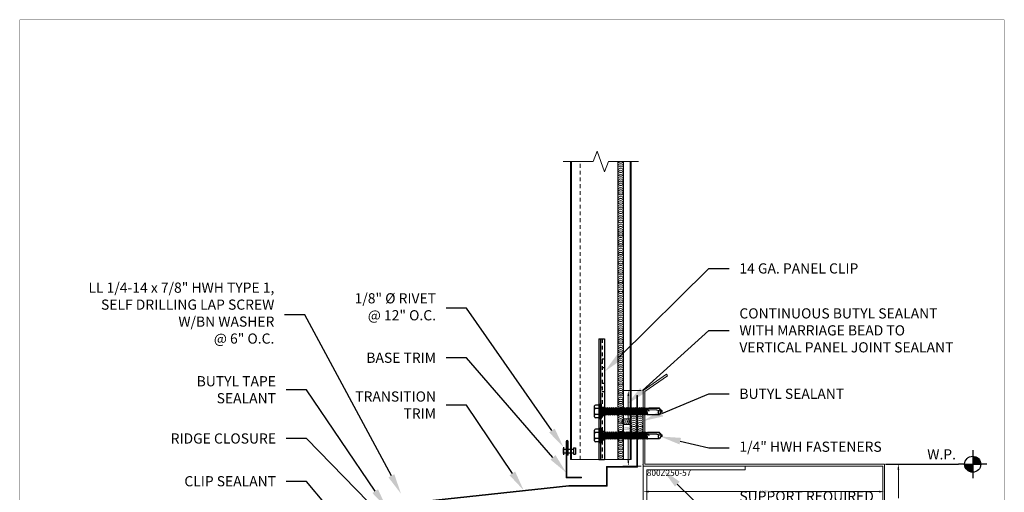
# Model space of a CAD drawing. Units: inches. Extents: x -1480 to 128, y 3059 to 3268.
# Drawn here: x -312 to -279, y 3229 to 3245 of the extents above; entities that cross this region are included whole.
import ezdxf
from ezdxf import colors
from ezdxf.entities.mleader import LeaderData, LeaderLine
from ezdxf.enums import TextEntityAlignment as Align
from ezdxf.math import Vec2, Vec3

# ---------------------------------------------------------------- set-up
doc = ezdxf.new("R2010")
doc.units = ezdxf.units.IN
doc.header["$MEASUREMENT"] = 0
doc.header["$PDSIZE"] = 1
doc.linetypes.add('HIDDEN2', pattern=[0.1875, 0.125, -0.0625])
doc.layers.get('0').update_dxf_attribs({"linetype": 'CONTINUOUS'})
doc.layers.get('Defpoints').update_dxf_attribs({"linetype": 'CONTINUOUS'})
for name, color, linetype, lineweight in [('_BYOTHERS', 9, 'CONTINUOUS', 5), ('_DIM', 6, 'CONTINUOUS', 5), ('_PANEL', 4, 'CONTINUOUS', 13), ('_SEALANT', 3, 'CONTINUOUS', 5), ('_TRIM', 4, 'CONTINUOUS', 9)]:
    doc.layers.add(name, color=color, linetype=linetype, lineweight=lineweight)
doc.layers.add('_FASTENER', color=1, linetype='CONTINUOUS')
doc.layers.add('_SYMBOLS @ 4', color=1, linetype='CONTINUOUS')
doc.layers.add('VP', color=9, linetype='CONTINUOUS', plot=False)
doc.styles.add('Metl-Span', font='txt', dxfattribs={"height": 0.0625})
doc.styles.add('ROMANS', font='ROMANS.SHX')
doc.styles.get("Standard").update_dxf_attribs({"font": 'romans.shx', "height": 0.0625})
doc.dimstyles.get("Standard").update_dxf_attribs({"dimtxt": 0.18, "dimasz": 0.18, "dimexe": 0.18, "dimexo": 0.0625, "dimgap": 0.09, "dimtad": 0, "dimtih": 1, "dimtoh": 1, "dimdec": 4, "dimzin": 0, "dimdsep": 46, "dimtxsty": 'Standard', "dimcen": 0.09, "dimadec": 0, "dimazin": 0, "dimtfac": 1, "dimtdec": 4, "dimtofl": 0, "dimtmove": 0, "dimatfit": 3, "dimfxl": 1, "dimtolj": 1, "dimtzin": 0, "dimarcsym": 0})

# ---------------------------------------------------------------- blocks, each defined once
blk = doc.blocks.new('*U469')
for points in [[(0.6564, 0, 0.414214), (0.723, -0.0666), (0.723, 0)], [(0.723, 0), (0.7896, 0, 0.414214), (0.723, 0.0666)]]:
    blk.add_hatch(color=9).paths.add_polyline_path(points)
at = {"color": 9}
for p, q in [((0.723, 0.1165), (0.723, 0.0666)), ((0.6564, 0), (0.6065, 0)), ((0.6564, 0), (0.7896, 0)), ((0.723, 0.0666), (0.723, -0.0666)), ((0.8395, 0), (0.7896, 0)), ((0.723, -0.0666), (0.723, -0.1165))]:
    blk.add_line(p, q, dxfattribs=at)
blk.add_line((0, 0), (0.6065, 0))
blk.add_circle((0.723, 0), 0.0666, dxfattribs=at)
at = {"color": 2}
blk.add_attdef('WP', text='', height=0.0625, dxfattribs=at).set_placement((0.597, 0), align=Align.BOTTOM_RIGHT)
blk.add_attdef('ELEV', text='', height=0.0625, dxfattribs=at).set_placement((0.597, -0.021), align=Align.TOP_RIGHT)
blk = doc.blocks.new('1616PNC')
for p, q in [((-0.231, -0.178), (-0.231, 0.178)), ((-0.05, 0.099), (-0.199, 0.099)), ((-0.05, 0.21), (-0.195, 0.21)), ((-0.05, -0.225), (-0.05, 0.225)), ((0, -0.225), (0, 0.225)), ((0, 0.12), (0.03, 0.094)), ((0, 0.102), (0, 0.102)), ((0.03, 0.094), (0.036, -0.102)), ((0.03, 0.094), (0.044, 0.094)), ((0.044, 0.094), (0.047, 0.106)), ((0.065, -0.092), (0.044, 0.094)), ((0.047, 0.106), (0.047, 0.106)), ((0.047, 0.106), (0.05, 0.095)), ((0.078, -0.116), (0.047, 0.106)), ((0.05, 0.095), (0.052, 0.104)), ((0.052, 0.104), (0.056, 0.094)), ((0.086, -0.118), (0.052, 0.104)), ((0.099, -0.094), (0.056, 0.094)), ((0.056, 0.094), (0.106, 0.094)), ((0.123, 0.124), (0.106, 0.094)), ((0.141, -0.094), (0.106, 0.094)), ((0.159, -0.124), (0.123, 0.124)), ((0.123, 0.124), (0.14, 0.094)), ((0.176, -0.094), (0.14, 0.094)), ((0.14, 0.094), (0.177, 0.094)), ((0.194, 0.124), (0.177, 0.094)), ((0.213, -0.094), (0.177, 0.094)), ((0.23, -0.124), (0.194, 0.124)), ((0.194, 0.124), (0.212, 0.094)), ((0.247, -0.094), (0.212, 0.094)), ((0.212, 0.094), (0.249, 0.094)), ((0.266, 0.124), (0.249, 0.094)), ((0.284, -0.094), (0.249, 0.094)), ((0.302, -0.124), (0.266, 0.124)), ((0.266, 0.124), (0.283, 0.094)), ((0.283, 0.094), (0.32, 0.094)), ((0.319, -0.094), (0.283, 0.094)), ((0.337, 0.124), (0.32, 0.094)), ((0.356, -0.094), (0.32, 0.094)), ((0.373, -0.124), (0.337, 0.124)), ((0.337, 0.124), (0.354, 0.094)), ((0.39, -0.094), (0.354, 0.094)), ((0.354, 0.094), (0.391, 0.094)), ((0.409, 0.124), (0.391, 0.094)), ((0.427, -0.094), (0.391, 0.094)), ((0.444, -0.124), (0.409, 0.124)), ((0.409, 0.124), (0.426, 0.094)), ((0.426, 0.094), (0.463, 0.094)), ((0.462, -0.094), (0.426, 0.094)), ((0.48, 0.124), (0.463, 0.094)), ((0.499, -0.094), (0.463, 0.094)), ((0.516, -0.124), (0.48, 0.124)), ((0.48, 0.124), (0.497, 0.094)), ((0.533, -0.094), (0.497, 0.094)), ((0.497, 0.094), (0.534, 0.094)), ((0.552, 0.124), (0.534, 0.094)), ((0.57, -0.094), (0.534, 0.094)), ((0.587, -0.124), (0.552, 0.124)), ((0.552, 0.124), (0.569, 0.094)), ((0.604, -0.094), (0.569, 0.094)), ((0.569, 0.094), (0.606, 0.094)), ((0.623, 0.124), (0.606, 0.094)), ((0.641, -0.094), (0.606, 0.094)), ((0.659, -0.124), (0.623, 0.124)), ((0.623, 0.124), (0.64, 0.094)), ((0.64, 0.094), (0.677, 0.094)), ((0.676, -0.094), (0.64, 0.094)), ((0.694, 0.124), (0.677, 0.094)), ((0.713, -0.094), (0.677, 0.094)), ((0.73, -0.124), (0.694, 0.124)), ((0.694, 0.124), (0.712, 0.094)), ((0.747, -0.094), (0.712, 0.094)), ((0.712, 0.094), (0.749, 0.094)), ((0.766, 0.124), (0.749, 0.094)), ((0.784, -0.094), (0.749, 0.094)), ((0.802, -0.124), (0.766, 0.124)), ((0.766, 0.124), (0.783, 0.094)), ((0.783, 0.094), (0.82, 0.094)), ((0.819, -0.094), (0.783, 0.094)), ((0.837, 0.124), (0.82, 0.094)), ((0.856, -0.094), (0.82, 0.094)), ((0.873, -0.124), (0.837, 0.124)), ((0.837, 0.124), (0.854, 0.094)), ((0.89, -0.094), (0.854, 0.094)), ((0.854, 0.094), (0.891, 0.094)), ((0.909, 0.124), (0.891, 0.094)), ((0.927, -0.094), (0.891, 0.094)), ((0.944, -0.124), (0.909, 0.124)), ((0.909, 0.124), (0.926, 0.094)), ((0.962, -0.094), (0.926, 0.094)), ((0.926, 0.094), (0.963, 0.094)), ((0.98, 0.124), (0.963, 0.094)), ((0.999, -0.094), (0.963, 0.094)), ((1.016, -0.124), (0.98, 0.124)), ((0.98, 0.124), (0.997, 0.094)), ((0.997, 0.094), (1.034, 0.094)), ((1.033, -0.094), (0.997, 0.094)), ((1.052, 0.124), (1.034, 0.094)), ((1.07, -0.094), (1.034, 0.094)), ((1.087, -0.124), (1.052, 0.124)), ((1.052, 0.124), (1.069, 0.094)), ((1.104, -0.094), (1.069, 0.094)), ((1.069, 0.094), (1.106, 0.094)), ((1.123, 0.124), (1.106, 0.094)), ((1.141, -0.094), (1.106, 0.094)), ((1.159, -0.124), (1.123, 0.124)), ((1.123, 0.124), (1.14, 0.094)), ((1.14, 0.094), (1.177, 0.094)), ((1.176, -0.094), (1.14, 0.094)), ((1.194, 0.124), (1.177, 0.094)), ((1.213, -0.094), (1.177, 0.094)), ((1.23, -0.124), (1.194, 0.124)), ((1.194, 0.124), (1.212, 0.094)), ((1.247, -0.094), (1.212, 0.094)), ((1.212, 0.094), (1.249, 0.094)), ((1.266, 0.124), (1.249, 0.094)), ((1.284, -0.094), (1.249, 0.094)), ((1.302, -0.124), (1.266, 0.124)), ((1.266, 0.124), (1.283, 0.094)), ((1.319, -0.094), (1.283, 0.094)), ((1.283, 0.094), (1.32, 0.094)), ((1.337, 0.124), (1.32, 0.094)), ((1.356, -0.094), (1.32, 0.094)), ((1.373, -0.124), (1.337, 0.124)), ((1.337, 0.124), (1.354, 0.094)), ((1.354, 0.094), (1.391, 0.094)), ((1.39, -0.094), (1.354, 0.094)), ((1.409, 0.124), (1.391, 0.094)), ((1.427, -0.094), (1.391, 0.094)), ((1.444, -0.124), (1.409, 0.124)), ((1.409, 0.124), (1.426, 0.094)), ((1.462, -0.094), (1.426, 0.094)), ((1.426, 0.094), (1.463, 0.094)), ((1.472, 0.109), (1.463, 0.094)), ((1.499, -0.095), (1.463, 0.094)), ((1.472, 0.109), (1.488, 0.109)), ((1.507, -0.109), (1.472, 0.109)), ((1.488, 0.109), (1.492, 0.088)), ((1.488, 0.109), (1.497, 0.094)), ((1.498, 0.091), (1.497, 0.094)), ((1.562, 0.095), (1.499, 0.092)), ((1.499, 0.05), (1.527, -0.105)), ((1.532, -0.096), (1.506, 0.048)), ((1.563, 0.047), (1.506, 0.048)), ((1.543, 0.109), (1.534, 0.094)), ((1.535, 0.094), (1.534, 0.094)), ((1.543, 0.109), (1.56, 0.109)), ((1.543, 0.109), (1.547, 0.095)), ((1.576, 0.005), (1.556, 0.047)), ((1.56, 0.109), (1.562, 0.095)), ((1.56, 0.109), (1.566, 0.098)), ((1.562, 0.095), (1.924, 0.101)), ((1.843, 0.036), (1.563, 0.047)), ((1.563, 0.047), (1.576, 0.005)), ((1.572, 0.101), (1.566, 0.098)), ((1.567, 0.096), (1.566, 0.098)), ((1.576, 0.005), (1.57, 0.046)), ((1.924, 0.101), (1.572, 0.101)), ((1.576, 0.005), (1.572, 0.046)), ((2, -0.001), (1.843, 0.036)), ((1.994, 0), (1.924, 0.1)), ((1.963, 0.052), (1.928, 0.102)), ((2, 0.015), (1.963, 0.052)), ((2, -0.017), (2, 0.015)), ((-0.05, -0.099), (-0.199, -0.099)), ((-0.05, -0.21), (-0.195, -0.21)), ((0, -0.124), (0.022, -0.102)), ((0.022, -0.102), (0.05, -0.102)), ((0.05, -0.102), (0.065, -0.092)), ((0.078, -0.116), (0.065, -0.092)), ((0.078, -0.116), (0.082, -0.113)), ((0.082, -0.113), (0.086, -0.118)), ((0.086, -0.118), (0.099, -0.094)), ((0.099, -0.094), (0.141, -0.094)), ((0.159, -0.124), (0.141, -0.094)), ((0.159, -0.124), (0.176, -0.094)), ((0.176, -0.094), (0.213, -0.094)), ((0.23, -0.124), (0.213, -0.094)), ((0.23, -0.124), (0.247, -0.094)), ((0.247, -0.094), (0.284, -0.094)), ((0.302, -0.124), (0.284, -0.094)), ((0.302, -0.124), (0.319, -0.094)), ((0.319, -0.094), (0.356, -0.094)), ((0.373, -0.124), (0.356, -0.094)), ((0.373, -0.124), (0.39, -0.094)), ((0.39, -0.094), (0.427, -0.094)), ((0.444, -0.124), (0.427, -0.094)), ((0.444, -0.124), (0.462, -0.094)), ((0.462, -0.094), (0.499, -0.094)), ((0.516, -0.124), (0.499, -0.094)), ((0.516, -0.124), (0.533, -0.094)), ((0.533, -0.094), (0.57, -0.094)), ((0.587, -0.124), (0.57, -0.094)), ((0.587, -0.124), (0.604, -0.094)), ((0.604, -0.094), (0.641, -0.094)), ((0.659, -0.124), (0.641, -0.094)), ((0.659, -0.124), (0.676, -0.094)), ((0.676, -0.094), (0.713, -0.094)), ((0.73, -0.124), (0.713, -0.094)), ((0.73, -0.124), (0.747, -0.094)), ((0.747, -0.094), (0.784, -0.094)), ((0.802, -0.124), (0.784, -0.094)), ((0.802, -0.124), (0.819, -0.094)), ((0.819, -0.094), (0.856, -0.094)), ((0.873, -0.124), (0.856, -0.094)), ((0.873, -0.124), (0.89, -0.094)), ((0.89, -0.094), (0.927, -0.094)), ((0.944, -0.124), (0.927, -0.094)), ((0.944, -0.124), (0.962, -0.094)), ((0.962, -0.094), (0.999, -0.094)), ((1.016, -0.124), (0.999, -0.094)), ((1.016, -0.124), (1.033, -0.094)), ((1.033, -0.094), (1.07, -0.094)), ((1.087, -0.124), (1.07, -0.094)), ((1.087, -0.124), (1.104, -0.094)), ((1.104, -0.094), (1.141, -0.094)), ((1.159, -0.124), (1.141, -0.094)), ((1.159, -0.124), (1.176, -0.094)), ((1.176, -0.094), (1.213, -0.094)), ((1.23, -0.124), (1.213, -0.094)), ((1.23, -0.124), (1.247, -0.094)), ((1.247, -0.094), (1.284, -0.094)), ((1.302, -0.124), (1.284, -0.094)), ((1.302, -0.124), (1.319, -0.094)), ((1.319, -0.094), (1.356, -0.094)), ((1.373, -0.124), (1.356, -0.094)), ((1.373, -0.124), (1.39, -0.094)), ((1.39, -0.094), (1.427, -0.094)), ((1.444, -0.124), (1.427, -0.094)), ((1.444, -0.124), (1.462, -0.094)), ((1.462, -0.094), (1.499, -0.095)), ((1.507, -0.109), (1.499, -0.095)), ((1.507, -0.109), (1.527, -0.105)), ((1.532, -0.096), (1.527, -0.105)), ((1.532, -0.096), (1.542, -0.104)), ((1.542, -0.104), (1.929, -0.104)), ((1.963, -0.053), (1.929, -0.102)), ((2, -0.017), (1.963, -0.053))]:
    blk.add_line(p, q)
for centre, radius, start, end in [((-0.191, 0.17), 0.0401, 95.2607, 168.6493), ((-0.15, 0.187), 0.101, 217.3832, 241.1822), ((-0.15, 0.01), 0.101, 118.8178, 142.6168), ((-0.025, 0.225), 0.025, 90, 179.9983), ((-0.025, 0.225), 0.025, 359.9983, 90), ((1.506, 0.071), 0.0223, 110.158, 268.8807), ((1.957, -0.033), 0.0762, 134.1776, 244.5521), ((-0.15, -0.01), 0.101, 217.3832, 241.1822), ((-0.15, -0.187), 0.101, 118.8178, 142.6168), ((-0.191, -0.17), 0.0401, 191.3507, 264.7393), ((-0.025, -0.225), 0.025, 179.9983, 270), ((-0.025, -0.225), 0.025, 270, 359.9983)]:
    blk.add_arc(centre, radius, start, end)
at = {"linetype": 'ByBlock'}
for p in [(1.963, 0.052), (1.963, 0.052), (1.963, 0.052), (1.994, 0), (2, 0.015), (2, 0.015), (2, 0.015), (2, 0.015), (2, -0.001), (2, -0.001), (2, -0.001), (2, -0.017), (2, -0.017), (2, -0.017), (2, -0.017)]:
    blk.add_point(p, dxfattribs=at)
at = {"layer": '_FASTENER'}
for tag, p, flags in [('BOMDESC', (-0.828, 0.114), 9), ('PARTNO', (-0.822, 0.018), 1), ('QTY', (-0.826, -0.074), 1), ('LF', (-0.822, -0.16), 1)]:
    blk.add_attdef(tag, p, '', height=0.0625, dxfattribs=dict(at, flags=flags))
blk = doc.blocks.new('4633GNC-S')
for p, q in [((-0.19, 2), (-0.19, -2)), ((-0.19, 2), (0, 2)), ((-0.134, 2), (-0.134, -2)), ((0, 2), (0, -2)), ((-0.19, -2), (0, -2))]:
    blk.add_line(p, q)
at = {"linetype": 'HIDDEN2'}
blk.add_line((-0.078, 2), (-0.078, -2), dxfattribs=at)
at = {"linetype": 'HIDDEN2', "ltscale": 0.25}
for p, q in [((-0.078, 1.34), (0, 1.34)), ((-0.078, 1.059), (0, 1.059)), ((-0.078, 0.54), (0, 0.54)), ((-0.078, 0.259), (0, 0.259)), ((-0.078, -0.26), (0, -0.26)), ((-0.078, -0.541), (0, -0.541)), ((-0.078, -1.06), (0, -1.06)), ((-0.078, -1.341), (0, -1.341))]:
    blk.add_line(p, q, dxfattribs=at)
for p in [(-0.078, 1.2), (-0.078, 0.4), (-0.078, -0.4), (-0.078, -1.2)]:
    blk.add_point(p)
at = {"layer": '_FASTENER'}
for tag, p, flags in [('BOMDESC', (0.036, 0.083), 9), ('PARTNO', (0.042, -0.013), 1), ('QTY', (0.038, -0.104), 1), ('LF', (0.042, -0.191), 1)]:
    blk.add_attdef(tag, p, '', height=0.0625, dxfattribs=dict(at, flags=flags))
blk = doc.blocks.new('F3369')
blk.add_lwpolyline([(0.062, 0.75), (0.062, 1.219, 1), (0, 1.219), (0, 0), (0.5, 0), (0.5, 0.022), (0.022, 0.022), (0.022, 1.219, -1), (0.041, 1.219), (0.041, 0.75)], format="xyb", close=True)
at = {"layer": 'Defpoints', "style": 'ROMANS'}
for tag, p, flags in [('BOMDESC', (0.085, 0.576), 9), ('QTY', (0.085, 0.337), 1), ('PARTNO', (0.085, 0.452), 9), ('LF', (0.085, 0.213), 1)]:
    blk.add_attdef(tag, p, '', height=0.0938, dxfattribs=dict(at, flags=flags))
blk.add_attdef('STRETCH_OUT', (0.085, 0.085), '', height=0.0938, dxfattribs=at)
blk = doc.blocks.new('*D202')
at = {"layer": 'Defpoints', "color": 0, "lineweight": -2, "transparency": 16777216}
for p, q in [((-0.062, 2.44), (-0.669, 2.44)), ((-0.489, 2.26), (-0.489, 1.311)), ((-0.489, 0.12), (-0.489, 1.069)), ((-0.062, -0.06), (-0.669, -0.06))]:
    blk.add_line(p, q, dxfattribs=at)
at = {"layer": 'Defpoints', "color": 0, "transparency": 16777216}
for p in [(0, 2.44), (-0.489, -0.06), (0, -0.06)]:
    blk.add_point(p, dxfattribs=at)
for points in [[(-0.519, 2.26), (-0.459, 2.26), (-0.489, 2.44)], [(-0.519, 0.12), (-0.459, 0.12), (-0.489, -0.06)]]:
    blk.add_solid(points, dxfattribs=at)
at = {"layer": 'Defpoints', "color": 0, "transparency": 16777216, "insert": (-0.489, 1.19), "char_height": 0.0625, "attachment_point": 5}
blk.add_mtext('\\A1;2.5000', dxfattribs=at)
blk = doc.blocks.new('*D186')
at = {"layer": 'Defpoints', "color": 0, "lineweight": -2, "transparency": 16777216}
for p, q in [((0, -0.123), (0, -1.089)), ((8, -0.123), (8, -1.089)), ((0.18, -0.909), (3.755, -0.909)), ((7.82, -0.909), (4.245, -0.909))]:
    blk.add_line(p, q, dxfattribs=at)
at = {"layer": 'Defpoints', "color": 0, "transparency": 16777216}
for p in [(0, -0.06), (8, -0.06), (8, -0.909)]:
    blk.add_point(p, dxfattribs=at)
for points in [[(0.18, -0.879), (0.18, -0.939), (0, -0.909)], [(7.82, -0.879), (7.82, -0.939), (8, -0.909)]]:
    blk.add_solid(points, dxfattribs=at)
at = {"layer": 'Defpoints', "color": 0, "transparency": 16777216, "insert": (4, -0.909), "char_height": 0.0625, "attachment_point": 5}
blk.add_mtext('\\A1;8.0000', dxfattribs=at)
blk = doc.blocks.new('*D203')
at = {"layer": 'Defpoints', "color": 0, "lineweight": -2, "transparency": 16777216}
for p, q in [((8.062, 0), (8.639, 0)), ((8.459, -0.18), (8.459, -1.129)), ((8.459, -2.32), (8.459, -1.371)), ((8.062, -2.5), (8.639, -2.5))]:
    blk.add_line(p, q, dxfattribs=at)
at = {"layer": 'Defpoints', "color": 0, "transparency": 16777216}
for p in [(8, 0), (8, -2.5), (8.459, -2.5)]:
    blk.add_point(p, dxfattribs=at)
for points in [[(8.429, -0.18), (8.489, -0.18), (8.459, 0)], [(8.429, -2.32), (8.489, -2.32), (8.459, -2.5)]]:
    blk.add_solid(points, dxfattribs=at)
at = {"layer": 'Defpoints', "color": 0, "transparency": 16777216, "insert": (8.459, -1.25), "char_height": 0.0625, "attachment_point": 5}
blk.add_mtext('\\A1;2.5000', dxfattribs=at)
blk = doc.blocks.new('14.00')
for p, q in [((0, 0.125), (0, -0.125)), ((0, 0.062), (0.331, 0.062)), ((0.331, 0.108), (0.331, -0.108)), ((0.331, 0.108), (0.393, 0.108)), ((0.393, 0.108), (0.393, -0.108)), ((0, -0.063), (0.331, -0.063)), ((0.331, -0.108), (0.393, -0.108))]:
    blk.add_line(p, q)
blk.add_arc((0.435, 0), 0.452, 163.9587, 196.0413)
at = {"layer": '_FASTENER'}
for tag, p, flags in [('BOMDESC', (-0.514, 0.094), 9), ('PARTNO', (-0.508, -0.001), 1), ('QTY', (-0.512, -0.093), 1), ('LF', (-0.508, -0.18), 1)]:
    blk.add_attdef(tag, p, '', height=0.0625, dxfattribs=dict(at, flags=flags))
blk = doc.blocks.new('7100BWH-2')
for centre, start, end in [((-0.308, -0.094), 301.7428, 58.2572), ((-0.245, -0.094), 34.5375, 58.2572), ((-0.183, -0.094), 301.7428, 58.2572), ((-0.12, -0.094), 34.5375, 58.2572), ((-0.058, -0.094), 301.7428, 58.2572), ((-0.245, -0.094), 301.7428, 325.4625), ((-0.245, -0.094), 334.8361, 25.1639), ((-0.12, -0.094), 301.7428, 325.4625), ((-0.12, -0.094), 334.8361, 25.1639)]:
    blk.add_arc(centre, 0.11, start, end)
at = {"layer": '_SEALANT'}
for tag, p, flags in [('BOMDESC', (-0.258, 0.308), 9), ('QTY', (-0.256, 0.121), 1), ('PARTNO', (-0.252, 0.212), 1), ('LF', (-0.251, 0.034), 1)]:
    blk.add_attdef(tag, p, '', height=0.0625, dxfattribs=dict(at, flags=flags))
blk = doc.blocks.new('*U182')
blk.add_lwpolyline([(7.18739, -2.99575), (7.22181, -3.0449), (8, -2.5), (8, 0), (0.06, 0), (0.06, 2.40449), (0.81112, 2.93043), (0.77469, 2.98245), (0, 2.44), (0, -0.06), (7.94, -0.06), (7.94, -2.46877)], close=True)
blk.add_point((0, 0))
at = {"layer": 'Defpoints', "insert": (0.12581, -0.18628), "char_height": 0.2, "attachment_point": 1}
blk.add_mtext('800Z250-57', dxfattribs=at)
at = {"layer": 'Defpoints'}
for base, p1, p2, picture, middle in [((-0.48909, -0.06), (0, 2.44), (0, -0.06), '*D202', (-0.48909, 1.19)), ((8.45869, -2.5), (8, 0), (8, -2.5), '*D203', (8.45869, -1.25))]:
    dim = blk.add_linear_dim(base=base, p1=p1, p2=p2, angle=90, dimstyle='Standard', dxfattribs=at)
    dim.commit()
    dim.dimension.update_dxf_attribs({"geometry": picture, "text_midpoint": middle})
dim = blk.add_linear_dim(base=(8, -0.9089), p1=(0, -0.06), p2=(8, -0.06), dimstyle='Standard', dxfattribs=at)
dim.commit()
dim.dimension.update_dxf_attribs({"geometry": '*D186', "text_midpoint": (4, -0.9089)})

msp = doc.modelspace()

# ---------------------------------------------------------------- linework, layer by layer
at = {"layer": '_BYOTHERS', "linetype": 'Continuous'}
msp.add_lwpolyline([(-291.18126, 3239.8962), (-292.18126, 3239.8962), (-292.30626, 3239.55276), (-292.55626, 3240.23963), (-292.68126, 3239.8962), (-293.68126, 3239.8962)], dxfattribs=at)
at = {"layer": '_BYOTHERS'}
msp.add_lwpolyline([(-287.65194, 3229.67883), (-290.90707, 3229.67883), (-290.90707, 3226.30383), (-291.03207, 3226.30383), (-291.03207, 3229.80383), (-287.65194, 3229.80383)], close=True, dxfattribs=at)
at = {"layer": '_PANEL'}
for p, q in [((-293.43126, 3230.01543), (-293.43126, 3239.8962)), ((-293.40126, 3230.01543), (-293.40126, 3239.8962)), ((-291.46126, 3239.8962), (-291.46126, 3230.01543)), ((-291.43126, 3239.8962), (-291.43126, 3230.01543))]:
    msp.add_line(p, q, dxfattribs=at)
at = {"layer": '_PANEL', "color": 2, "linetype": 'HIDDEN2'}
msp.add_line((-293.11876, 3230.01543), (-293.11876, 3239.8962), dxfattribs=at)
at = {"layer": '_PANEL', "color": 2}
msp.add_line((-291.43126, 3230.01543), (-293.43126, 3230.01543), dxfattribs=at)
at = {"layer": '_SEALANT'}
for p, q in [((-291.86876, 3239.8962), (-291.86876, 3230.01543)), ((-291.68126, 3239.8962), (-291.68126, 3230.01543)), ((-291.68126, 3231.37298), (-291.43126, 3231.37298)), ((-291.68126, 3231.18548), (-291.43126, 3231.18548))]:
    msp.add_line(p, q, dxfattribs=at)
for centre, start, end in [((-291.33751, 3231.03884), 211.74278, 235.462487), ((-291.33751, 3230.97634), 211.74278, 328.25722), ((-291.33751, 3231.03884), 244.83609, 295.16391), ((-291.33751, 3231.03884), 304.537513, 328.25722), ((-291.12831, 3231.03884), 211.74278, 235.462487), ((-291.12831, 3230.97634), 211.74278, 328.25722), ((-291.12831, 3231.03884), 244.83609, 295.16391), ((-291.12831, 3231.03884), 304.537513, 328.25722), ((-291.77501, 3230.69204), 211.74278, 328.25722), ((-291.77501, 3230.62954), 211.74278, 235.462487), ((-291.77501, 3230.62954), 304.537513, 328.25722), ((-291.77501, 3230.5709), 211.74278, 328.25722), ((-291.77501, 3230.5084), 211.74278, 235.462487), ((-291.77501, 3230.44977), 211.74278, 328.25722), ((-291.77501, 3230.38727), 211.74278, 235.462487), ((-291.77501, 3230.32864), 211.74278, 328.25722), ((-291.77501, 3230.62954), 244.83609, 295.16391), ((-291.77501, 3230.5084), 244.83609, 295.16391), ((-291.77501, 3230.38727), 244.83609, 295.16391), ((-291.77501, 3230.5084), 304.537513, 328.25722), ((-291.77501, 3230.38727), 304.537513, 328.25722), ((-291.77501, 3230.26614), 211.74278, 235.462487), ((-291.77501, 3230.20751), 211.74278, 328.25722), ((-291.77501, 3230.14501), 211.74278, 235.462487), ((-291.77501, 3230.26614), 244.83609, 295.16391), ((-291.77501, 3230.14501), 244.83609, 295.16391), ((-291.77501, 3230.26614), 304.537513, 328.25722), ((-291.77501, 3230.14501), 304.537513, 328.25722)]:
    msp.add_arc(centre, 0.11024, start, end, dxfattribs=at)
at = {"layer": '_TRIM'}
for p, q in [((-291.22206, 3232.13972), (-291.24376, 3232.13972)), ((-291.24376, 3232.13972), (-291.24376, 3229.78642)), ((-291.22206, 3229.76472), (-291.22206, 3232.13972)), ((-291.24376, 3229.78642), (-292.24376, 3229.78642)), ((-292.24376, 3229.78642), (-292.24376, 3229.16142)), ((-292.22206, 3229.13972), (-292.22206, 3229.76472)), ((-292.22206, 3229.76472), (-291.22206, 3229.76472)), ((-293.49376, 3229.16142), (-300.15608, 3228.43583)), ((-300.15373, 3228.41426), (-293.49259, 3229.13972)), ((-292.24376, 3229.16142), (-293.49376, 3229.16142)), ((-293.49259, 3229.13972), (-292.22206, 3229.13972))]:
    msp.add_line(p, q, dxfattribs=at)
at = {"layer": 'VP', "const_width": 0.01322}
msp.add_lwpolyline([(-311.68111, 3206.28448), (-279.06918, 3206.28448), (-279.06918, 3244.58899), (-311.68111, 3244.58899)], close=True, dxfattribs=at)

# ---------------------------------------------------------------- block references
at = {"layer": '_BYOTHERS'}
msp.add_blockref('*U182', (-291.03207, 3229.86383), dxfattribs=at)
at = {"layer": '_FASTENER'}
for name, p in [('4633GNC-S', (-292.30626, 3232.01543)), ('1616PNC', (-292.41443, 3231.61543)), ('1616PNC', (-292.41443, 3230.81543)), ('14.00', (-293.66687, 3230.30318))]:
    msp.add_blockref(name, p, dxfattribs=at)
at = {"layer": '_SEALANT', "xscale": -1, "rotation": 90}
for p in [(-291.86876, 3239.64295), (-291.86876, 3239.33432), (-291.86876, 3239.02569), (-291.86876, 3238.71706), (-291.86876, 3238.40843), (-291.86876, 3238.0998), (-291.86876, 3237.79117), (-291.86876, 3237.48254), (-291.86876, 3237.17391), (-291.86876, 3236.86528), (-291.86876, 3236.55665), (-291.86876, 3236.24802), (-291.86876, 3235.93939), (-291.86876, 3235.63076), (-291.86876, 3235.32213), (-291.86876, 3235.0135), (-291.86876, 3234.70487), (-291.86876, 3234.39623), (-291.86876, 3234.0876), (-291.86876, 3233.77897), (-291.86876, 3233.47034), (-291.86876, 3233.16171), (-291.86876, 3232.85308), (-291.86876, 3232.54445), (-291.86876, 3232.23582), (-291.86876, 3231.92719), (-291.86876, 3231.61856), (-291.86876, 3231.30993), (-291.43126, 3231.35795), (-291.22206, 3231.35795), (-291.86876, 3231.0013), (-291.43126, 3231.04261), (-291.22206, 3231.04261), (-291.86876, 3230.69267)]:
    msp.add_blockref('7100BWH-2', p, dxfattribs=at)
at = {"layer": '_SEALANT', "rotation": 180}
msp.add_blockref('7100BWH-2', (-291.68126, 3231.18548), dxfattribs=at)
at = {"layer": '_SYMBOLS @ 4', "xscale": 4, "yscale": 4, "zscale": 4}
msp.add_blockref('*U469', (-283.00201, 3229.86383), dxfattribs=at)
at = {"layer": '_TRIM'}
msp.add_blockref('F3369', (-293.57526, 3229.41142), dxfattribs=at)

# ---------------------------------------------------------------- texts
at = {"layer": '_DIM', "color": 7, "insert": (-281.61637, 3230.35974), "char_height": 0.3374143, "attachment_point": 1, "style": 'Metl-Span'}
msp.add_mtext('{\\fGulim|b0|i0|c0|p34;\\C0;W.P.}', dxfattribs=at)

# ---------------------------------------------------------------- leaders
at = {"layer": '_DIM'}
ml = msp.add_multileader_mtext('Standard', dxfattribs=at)
ml.set_content('{\\fGulim|b0|i0|c0|p34;14 GA. PANEL CLIP}', color=7, style='Metl-Span')
ml.set_leader_properties(color=256)
ml.build(insert=Vec2(0, 0))
ml.multileader.update_dxf_attribs({"text_left_attachment_type": 2, "text_right_attachment_type": 2, "dogleg_length": 0.16871, "arrow_head_size": 0.67483, "scale": 4})
ctx = ml.context
ctx.base_point, ctx.scale, ctx.char_height, ctx.arrow_head_size, ctx.landing_gap_size, ctx.plane_origin = Vec3(-288.17785, 3236.34597), 4, 0.3374143, 0.67483, 0.33741, Vec3(-461.84993, 3233.64942)
ctx.left_attachment, ctx.right_attachment = 2, 2
notes = []
notes.append((ctx, [(0, (1, 1, 0), (-288.85268, 3236.34597), (1, 0), 0.67483, [(0, [(-292.30567, 3232.9321)], 0, [])])]))
ctx.mtext.insert, ctx.mtext.flow_direction = Vec3(-287.84043, 3236.52119), 5
ml = msp.add_multileader_mtext('Standard', dxfattribs=at)
ml.set_content('\\A1;{\\fGulim|b0|i0|c0|p34;LL 1/4-14 x 7/8" HWH TYPE 1,\\PSELF DRILLING LAP SCREW\\PW/BN WASHER\\P@ 6" O.C.}', color=7, style='Metl-Span')
ml.set_leader_properties(color=256)
ml.build(insert=Vec2(0, 0))
ml.multileader.update_dxf_attribs({"text_left_attachment_type": 2, "text_right_attachment_type": 2, "dogleg_length": 0.16871, "arrow_head_size": 0.67483, "scale": 4})
ctx = ml.context
ctx.base_point, ctx.scale, ctx.char_height, ctx.arrow_head_size, ctx.landing_gap_size, ctx.plane_origin = Vec3(-310.20642, 3234.81342), 4, 0.3374143, 0.67483, 0.33741, Vec3(-465.57941, 3226.36574)
ctx.left_attachment, ctx.right_attachment, ctx.text_align_type = 2, 2, 2
notes.append((ctx, [(0, (1, 1, 0), (-302.23742, 3234.81342), (-1, 0), 0.67483, [(0, [(-299.05288, 3228.88537)], 0, [])])]))
ctx.mtext.insert, ctx.mtext.alignment, ctx.mtext.flow_direction = Vec3(-303.24966, 3235.88407), 3, 5
ml = msp.add_multileader_mtext('Standard', dxfattribs=at)
ml.set_content('{\\fGulim|b0|i0|c0|p34;1/8" \\Fg12f13|c0;%%C\\fGulim|b0|i0|c0|p34; RIVET\\P@ 12" O.C.}', color=7, style='Metl-Span')
ml.set_leader_properties(color=256)
ml.build(insert=Vec2(0, 0))
ml.multileader.update_dxf_attribs({"text_left_attachment_type": 2, "text_right_attachment_type": 2, "dogleg_length": 0.16871, "arrow_head_size": 0.67483, "scale": 4})
ctx = ml.context
ctx.base_point, ctx.scale, ctx.char_height, ctx.arrow_head_size, ctx.landing_gap_size, ctx.plane_origin = Vec3(-300.94611, 3235.03994), 4, 0.3374143, 0.67483, 0.33741, Vec3(-465.57941, 3231.07045)
ctx.left_attachment, ctx.right_attachment, ctx.text_align_type = 2, 2, 2
notes.append((ctx, [(0, (1, 1, 0), (-296.88096, 3235.03994), (-1, 0), 0.67483, [(0, [(-293.66687, 3230.42818)], 0, [])])]))
ctx.mtext.insert, ctx.mtext.alignment, ctx.mtext.flow_direction = Vec3(-297.8932, 3235.53116), 3, 5
ml = msp.add_multileader_mtext('Standard', dxfattribs=at)
ml.set_content('{\\fGulim|b0|i0|c0|p34;\\C0;CONTINUOUS BUTYL SEALANT\\PWITH MARRIAGE BEAD TO\\PVERTICAL PANEL JOINT SEALANT}', color=7, style='Metl-Span')
ml.set_leader_properties(color=256)
ml.build(insert=Vec2(0, 0))
ml.multileader.update_dxf_attribs({"text_left_attachment_type": 2, "text_right_attachment_type": 2, "dogleg_length": 0.16871, "arrow_head_size": 0.67483, "scale": 4})
ctx = ml.context
ctx.base_point, ctx.scale, ctx.char_height, ctx.arrow_head_size, ctx.landing_gap_size, ctx.plane_origin = Vec3(-288.17785, 3234.29148), 4, 0.3374143, 0.67483, 0.33741, Vec3(-286.91363, 3236.0946)
ctx.left_attachment, ctx.right_attachment = 2, 2
notes.append((ctx, [(0, (1, 1, 0), (-288.85268, 3234.29148), (1, 0), 0.67483, [(0, [(-291.55655, 3231.85431)], 0, [])])]))
ctx.mtext.insert, ctx.mtext.flow_direction = Vec3(-287.84043, 3235.03086), 5
ml = msp.add_multileader_mtext('Standard', dxfattribs=at)
ml.set_content('{\\fGulim|b0|i0|c0|p34;BASE TRIM}', color=7, style='Metl-Span')
ml.set_leader_properties(color=256)
ml.build(insert=Vec2(0, 0))
ml.multileader.update_dxf_attribs({"text_left_attachment_type": 2, "text_right_attachment_type": 2, "dogleg_length": 0.16871, "arrow_head_size": 0.67483, "scale": 4})
ctx = ml.context
ctx.base_point, ctx.scale, ctx.char_height, ctx.arrow_head_size, ctx.landing_gap_size, ctx.plane_origin = Vec3(-300.55657, 3233.38689), 4, 0.3374143, 0.67483, 0.33741, Vec3(-465.57941, 3227.39234)
ctx.left_attachment, ctx.right_attachment, ctx.text_align_type = 2, 2, 2
notes.append((ctx, [(0, (1, 1, 0), (-296.88096, 3233.38689), (-1, 0), 0.67483, [(1, [(-293.57526, 3229.58093)], 0, [])])]))
ctx.mtext.insert, ctx.mtext.alignment, ctx.mtext.flow_direction = Vec3(-297.8932, 3233.56076), 3, 5
ml = msp.add_multileader_mtext('Standard', dxfattribs=at)
ml.set_content('{\\fGulim|b0|i0|c0|p34;BUTYL TAPE\\PSEALANT}', color=7, style='Metl-Span')
ml.set_leader_properties(color=256)
ml.build(insert=Vec2(0, 0))
ml.multileader.update_dxf_attribs({"text_left_attachment_type": 2, "text_right_attachment_type": 2, "dogleg_length": 0.16871, "arrow_head_size": 0.67483, "scale": 4})
ctx = ml.context
ctx.base_point, ctx.scale, ctx.char_height, ctx.arrow_head_size, ctx.landing_gap_size, ctx.plane_origin = Vec3(-306.21576, 3232.32562), 4, 0.3374143, 0.67483, 0.33741, Vec3(-465.57941, 3224.28346)
ctx.left_attachment, ctx.right_attachment, ctx.text_align_type = 2, 2, 2
notes.append((ctx, [(0, (1, 1, 0), (-302.18476, 3232.32562), (-1, 0), 0.67483, [(0, [(-299.52839, 3228.41226)], 0, [])])]))
ctx.mtext.insert, ctx.mtext.alignment, ctx.mtext.flow_direction = Vec3(-303.19701, 3232.78247), 3, 5
ml = msp.add_multileader_mtext('Standard', dxfattribs=at)
ml.set_content('{\\fGulim|b0|i0|c0|p34;TRANSITION\\PTRIM}', color=7, style='Metl-Span')
ml.set_leader_properties(color=256)
ml.build(insert=Vec2(0, 0))
ml.multileader.update_dxf_attribs({"text_left_attachment_type": 2, "text_right_attachment_type": 2, "dogleg_length": 0.16871, "arrow_head_size": 0.67483, "scale": 4})
ctx = ml.context
ctx.base_point, ctx.scale, ctx.char_height, ctx.arrow_head_size, ctx.landing_gap_size, ctx.plane_origin = Vec3(-300.85355, 3231.82063), 4, 0.3374143, 0.67483, 0.33741, Vec3(-465.57941, 3227.77786)
ctx.left_attachment, ctx.right_attachment, ctx.text_align_type = 2, 2, 2
notes.append((ctx, [(0, (1, 1, 0), (-296.88096, 3231.82063), (-1, 0), 0.67483, [(0, [(-294.98774, 3228.99871)], 0, [])])]))
ctx.mtext.insert, ctx.mtext.alignment, ctx.mtext.flow_direction = Vec3(-297.8932, 3232.27658), 3, 5
ml = msp.add_multileader_mtext('Standard', dxfattribs=at)
ml.set_content('{\\fGulim|b0|i0|c0|p34;BUTYL SEALANT}', color=7, style='Metl-Span')
ml.set_leader_properties(color=256)
ml.build(insert=Vec2(0, 0))
ml.multileader.update_dxf_attribs({"text_left_attachment_type": 2, "text_right_attachment_type": 2, "dogleg_length": 0.16871, "arrow_head_size": 0.67483, "scale": 4})
ctx = ml.context
ctx.base_point, ctx.scale, ctx.char_height, ctx.arrow_head_size, ctx.landing_gap_size, ctx.plane_origin = Vec3(-288.17785, 3232.19239), 4, 0.3374143, 0.67483, 0.33741, Vec3(-461.84993, 3230.8554)
ctx.left_attachment, ctx.right_attachment = 2, 2
notes.append((ctx, [(0, (1, 1, 0), (-288.85268, 3232.19239), (1, 0), 0.67483, [(1, [(-291.03456, 3231.29261)], 0, [])])]))
ctx.mtext.insert, ctx.mtext.flow_direction = Vec3(-287.84043, 3232.36761), 5
ml = msp.add_multileader_mtext('Standard', dxfattribs=at)
ml.set_content('{\\fGulim|b0|i0|c0|p34;RIDGE CLOSURE}', color=7, style='Metl-Span')
ml.set_leader_properties(color=256)
ml.build(insert=Vec2(0, 0))
ml.multileader.update_dxf_attribs({"text_left_attachment_type": 2, "text_right_attachment_type": 2, "dogleg_length": 0.16871, "arrow_head_size": 0.67483, "scale": 4})
ctx = ml.context
ctx.base_point, ctx.scale, ctx.char_height, ctx.arrow_head_size, ctx.landing_gap_size, ctx.plane_origin = Vec3(-307.17474, 3230.712), 4, 0.3374143, 0.67483, 0.33741, Vec3(-467.06944, 3221.82643)
ctx.left_attachment, ctx.right_attachment, ctx.text_align_type = 2, 2, 2
notes.append((ctx, [(0, (1, 1, 0), (-302.18227, 3230.712), (-1, 0), 0.67483, [(0, [(-298.44857, 3226.89021)], 0, [])])]))
ctx.mtext.insert, ctx.mtext.alignment, ctx.mtext.flow_direction = Vec3(-303.19451, 3230.88543), 3, 5
ml = msp.add_multileader_mtext('Standard', dxfattribs=at)
ml.set_content('\\A1;{\\fGulim|b0|i0|c0|p34;1/4" HWH FASTENERS}', color=7, style='Metl-Span')
ml.set_leader_properties(color=256)
ml.build(insert=Vec2(0, 0))
ml.multileader.update_dxf_attribs({"text_left_attachment_type": 2, "text_right_attachment_type": 2, "dogleg_length": 0.16871, "arrow_head_size": 0.67483, "scale": 4})
ctx = ml.context
ctx.base_point, ctx.scale, ctx.char_height, ctx.arrow_head_size, ctx.landing_gap_size, ctx.plane_origin = Vec3(-288.17785, 3230.40756), 4, 0.3374143, 0.67483, 0.33741, Vec3(-461.84993, 3229.20201)
ctx.left_attachment, ctx.right_attachment = 2, 2
notes.append((ctx, [(0, (1, 1, 0), (-288.85268, 3230.40756), (1, 0), 0.67483, [(0, [(-290.45767, 3230.78217)], 0, [])])]))
ctx.mtext.insert, ctx.mtext.flow_direction = Vec3(-287.84043, 3230.61222), 5
ml = msp.add_multileader_mtext('Standard', dxfattribs=at)
ml.set_content('{\\fGulim|b0|i0|c0|p34;\\C8;SUPPORT REQUIRED\\P(NOT BY PANEL\\PMANUFACTURER)}', color=7, style='Metl-Span')
ml.set_leader_properties(color=256)
ml.build(insert=Vec2(0, 0))
ml.multileader.update_dxf_attribs({"text_left_attachment_type": 2, "text_right_attachment_type": 2, "dogleg_length": 0.16871, "arrow_head_size": 0.67483, "scale": 4})
ctx = ml.context
ctx.base_point, ctx.scale, ctx.char_height, ctx.arrow_head_size, ctx.landing_gap_size, ctx.plane_origin = Vec3(-288.17785, 3228.17577), 4, 0.3374143, 0.67483, 0.33741, Vec3(-461.84993, 3226.48808)
ctx.left_attachment, ctx.right_attachment = 2, 2
notes.append((ctx, [(0, (1, 1, 0), (-288.85268, 3228.17577), (1, 0), 0.67483, [(0, [(-290.37877, 3229.67883)], 0, [])])]))
ctx.mtext.insert, ctx.mtext.flow_direction = Vec3(-287.84043, 3228.97019), 5
ml = msp.add_multileader_mtext('Standard', dxfattribs=at)
ml.set_content('{\\fGulim|b0|i0|c0|p34;CLIP SEALANT}', color=7, style='Metl-Span')
ml.set_leader_properties(color=256)
ml.build(insert=Vec2(0, 0))
ml.multileader.update_dxf_attribs({"text_left_attachment_type": 2, "text_right_attachment_type": 2, "dogleg_length": 0.16871, "arrow_head_size": 0.67483, "scale": 4})
ctx = ml.context
ctx.base_point, ctx.scale, ctx.char_height, ctx.arrow_head_size, ctx.landing_gap_size, ctx.plane_origin = Vec3(-306.64728, 3229.29356), 4, 0.3374143, 0.67483, 0.33741, Vec3(-467.30443, 3226.26979)
ctx.left_attachment, ctx.right_attachment, ctx.text_align_type = 2, 2, 2
notes.append((ctx, [(0, (1, 1, 0), (-302.18227, 3229.29356), (-1, 0), 0.67483, [(0, [(-301.11398, 3228.02988)], 0, [])])]))
ctx.mtext.insert, ctx.mtext.alignment, ctx.mtext.flow_direction = Vec3(-303.19451, 3229.46879), 3, 5
for ctx, leaders in notes:
    for number, flags, end, landing, length, lines in leaders:
        leader = LeaderData()
        leader.index, (leader.has_last_leader_line, leader.has_dogleg_vector, leader.attachment_direction) = number, flags
        leader.last_leader_point, leader.dogleg_vector, leader.dogleg_length = Vec3(end), Vec3(landing), length
        for number, points, colour, breaks in lines:
            line = LeaderLine()
            line.index, line.vertices, line.color, line.breaks = number, Vec3.list(points), colors.encode_raw_color(colour), breaks
            leader.lines.append(line)
        ctx.leaders.append(leader)

doc.saveas('drawing.dxf')
